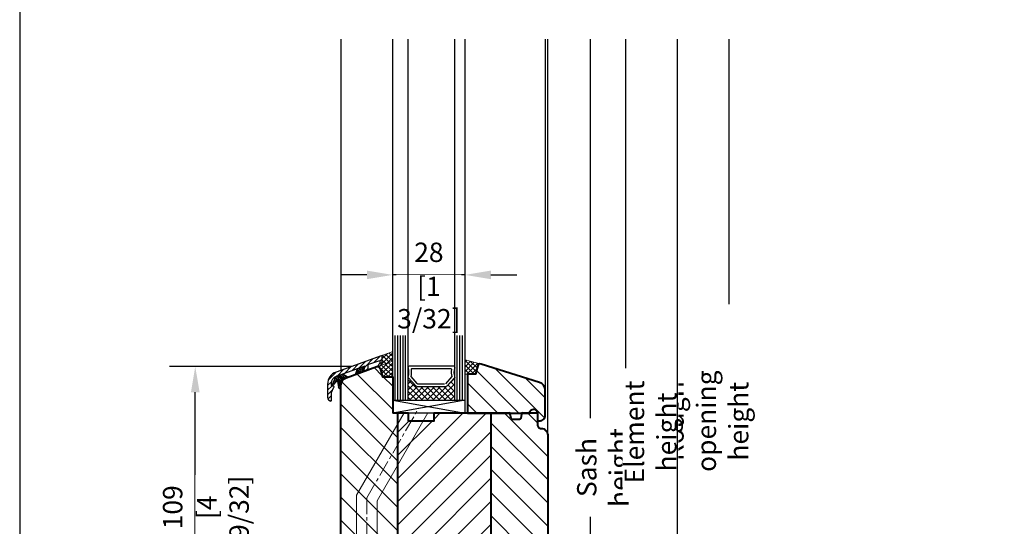
# Model space of a CAD drawing. Units: millimetres. Extents: x 14 to 202, y 2 to 289.
# Drawn here: x 14 to 90, y 159 to 198 of the extents above; entities that cross this region are included whole.
import ezdxf

# ---------------------------------------------------------------- set-up
doc = ezdxf.new("R2010")
doc.units = ezdxf.units.MM
doc.header["$PDMODE"] = 35
doc.linetypes.add('C_CENTER_L', pattern=[2, 1.25, -0.25, 0.25, -0.25])
for name, color, linetype in [('EN_ALU', 142, 'Continuous'), ('EN_GLAS', 7, 'Continuous'), ('EN_MAß', 14, 'Continuous'), ('EN_PVC', 7, 'Continuous')]:
    doc.layers.add(name, color=color, linetype=linetype)
for name, color, linetype, lineweight in [('EN_DICHTUNG', 102, 'Continuous', 20), ('EN_HOLZ_GRUND', 7, 'Continuous', 40), ('EN_HOLZ_SRAF', 40, 'Continuous', 5), ('EN_SILICON', 102, 'Continuous', 20), ('EN_WASSER', 102, 'Continuous', 20), ('IN tanka', 252, 'Continuous', 15), ('IN šrafiranje', 36, 'Continuous', 5)]:
    doc.layers.add(name, color=color, linetype=linetype, lineweight=lineweight)
doc.styles.add('Dim', font='simplex.shx', dxfattribs={"width": 0.65})
doc.dimstyles.new('EN_Bemaßung_02', dxfattribs={"dimtxt": 1.5, "dimasz": 2, "dimexe": 2, "dimexo": 2, "dimgap": 1, "dimtad": 1, "dimdec": 0, "dimdsep": 46, "dimtxsty": 'Dim', "dimcen": 0, "dimdle": 1, "dimclrd": 256, "dimclre": 256, "dimclrt": 142, "dimadec": 1, "dimazin": 0, "dimtfac": 0.7, "dimtdec": 0, "dimtix": 1, "dimtmove": 0, "dimatfit": 3, "dimfxl": 1, "dimtvp": 2, "dimtfill": 1, "dimtolj": 1, "dimtzin": 0, "dimlwd": -1, "dimlwe": -1, "dimarcsym": 0})
pattern_1 = [(135, (-899.15167, -717.03146), (-0.3367596, -0.3367596), [])]

# ---------------------------------------------------------------- blocks, each defined once
blk = doc.blocks.new('*D136')
at = {"layer": 'Defpoints', "color": 0, "transparency": 16777216}
for p in [(42.549, 172.985), (48.149, 172.982)]:
    blk.add_point(p, dxfattribs=at)
at = {"layer": 'EN_MAß', "transparency": 16777216}
for p, q in [((42.549, 174.985), (42.549, 180.628)), ((48.149, 174.982), (48.149, 180.628)), ((40.549, 178.628), (38.549, 178.628)), ((48.149, 178.628), (42.549, 178.628)), ((50.149, 178.628), (52.149, 178.628))]:
    blk.add_line(p, q, dxfattribs=at)
for points in [[(40.549, 178.961), (40.549, 178.294), (42.549, 178.628)], [(50.149, 178.961), (50.149, 178.294), (48.149, 178.628)]]:
    blk.add_solid(points, dxfattribs=at)
at = {"layer": 'EN_MAß', "color": 142, "transparency": 16777216, "insert": (45.349, 180.378), "char_height": 1.5, "attachment_point": 5, "style": 'Dim', "bg_fill": 3, "box_fill_scale": 1.1, "bg_fill_color": 256, "bg_fill_true_color": 13158600, "bg_fill_transparency": 0}
blk.add_mtext('\\A1;28', dxfattribs=at)
at = {"layer": 'EN_MAß', "color": 142, "transparency": 16777216, "insert": (45.349, 176.485), "char_height": 1.5, "attachment_point": 5, "style": 'Dim', "bg_fill": 3, "box_fill_scale": 1.1, "bg_fill_color": 256, "bg_fill_true_color": 13158600, "bg_fill_transparency": 0}
blk.add_mtext('\\A1;[1 3/32]', dxfattribs=at)
at = {"layer": 'Defpoints', "color": 0, "transparency": 16777216}
blk.add_point((42.549, 178.628), dxfattribs=at)
blk = doc.blocks.new('*D138')
at = {"layer": 'Defpoints', "color": 0, "ltscale": 0.1, "transparency": 16777216}
for p in [(27.274, 171.536), (41.382, 171.536), (39.139, 149.736)]:
    blk.add_point(p, dxfattribs=at)
at = {"layer": 'EN_MAß', "ltscale": 0.1, "transparency": 16777216}
for p, q in [((39.382, 171.536), (25.274, 171.536)), ((27.274, 151.736), (27.274, 169.536)), ((37.139, 149.736), (25.274, 149.736))]:
    blk.add_line(p, q, dxfattribs=at)
for points in [[(26.941, 169.536), (27.608, 169.536), (27.274, 171.536)], [(26.941, 151.736), (27.608, 151.736), (27.274, 149.736)]]:
    blk.add_solid(points, dxfattribs=at)
at = {"layer": 'EN_MAß', "color": 142, "ltscale": 0.1, "transparency": 16777216, "insert": (25.524, 160.636), "char_height": 1.5, "attachment_point": 5, "rotation": 90, "style": 'Dim', "bg_fill": 3, "box_fill_scale": 1.1, "bg_fill_color": 256, "bg_fill_true_color": 13158600, "bg_fill_transparency": 0}
blk.add_mtext('\\A1;109', dxfattribs=at)
at = {"layer": 'EN_MAß', "color": 142, "ltscale": 0.1, "transparency": 16777216, "insert": (29.417, 160.636), "char_height": 1.5, "attachment_point": 5, "rotation": 90, "style": 'Dim', "bg_fill": 3, "box_fill_scale": 1.1, "bg_fill_color": 256, "bg_fill_true_color": 13158600, "bg_fill_transparency": 0}
blk.add_mtext('\\A1;[4 9/32]', dxfattribs=at)
blk = doc.blocks.new('80st24zzast')
at = {"layer": 'EN_GLAS'}
h = blk.add_hatch(dxfattribs=at)
h.set_pattern_fill('ANSI37', scale=0.5, style=0)
h.set_pattern_definition([(45, (-0.4965, -9.7877), (-1.12253, 1.12253), []), (135, (-0.4965, -9.7877), (-1.12253, -1.12253), [])])
h.paths.add_polyline_path([(11.89, -6.11, -0.214228), (12.46, -6.37), (15.5, -9.79), (15.5, -0.98), (-2.5, -0.98), (-2.5, -9.79), (0.54, -6.37, -0.214228), (1.12, -6.11)])
at = {"layer": 'EN_HOLZ_SRAF'}
h = blk.add_hatch(dxfattribs=at)
h.set_pattern_fill('ANSI31', color=256, scale=1.8, style=0)
h.set_pattern_definition([(45, (2, 0), (-4.0411, 4.0411), [])])
edge = h.paths.add_edge_path()
edge.add_line((20.5, 4.02), (20.5, -11))
edge.add_line((20.5, -11), (23.5, -11))
edge.add_line((23.5, -11), (24.38, -14.26))
edge.add_arc((25.34, -14), 1, 195, 290)
edge.add_line((25.68, -14.94), (48.28, -7.81))
edge.add_arc((47.5, -4.91), 3, 285, 360)
edge.add_line((50.5, -4.91), (50.5, 5.02))
edge.add_arc((48.5, 5.02), 2, 360, 450)
edge.add_line((48.5, 7.02), (47.5, 7.02))
edge.add_line((47.5, 7.02), (47.5, 4.02))
edge.add_arc((46, 4.02), 1.5, -180, 0, ccw=False)
edge.add_line((44.5, 4.02), (20.5, 4.02))
at = {"layer": 'EN_SILICON'}
h = blk.add_hatch(dxfattribs=at)
h.set_pattern_fill('ANSI37', color=256, scale=0.4, style=0)
h.set_pattern_definition([(45, (0, 2), (-0.898026, 0.898026), []), (135, (0, 2), (-0.898026, -0.898026), [])])
h.paths.add_polyline_path([(-8.5, -9.98), (-12.5, -9.98), (-13.37, -13.24, -0.339454), (-14.34, -13.98), (-8.5, -16.11)])
h = blk.add_hatch(dxfattribs=at)
h.set_pattern_fill('ANSI37', color=256, scale=0.4, style=0)
h.set_pattern_definition([(45, (4, 4.2), (-0.898026, 0.898026), []), (135, (4, 4.2), (-0.898026, -0.898026), [])])
h.paths.add_polyline_path([(19.5, -16.56), (25.34, -15, -0.339454), (24.38, -14.26), (23.5, -11), (19.5, -11)])
at = {"layer": 'EN_GLAS'}
for p, q in [((-8.5, -0.98), (-8.5, -25.94)), ((-7.5, -0.98), (-7.5, -25.94)), ((-6.5, -0.98), (-6.5, -25.94)), ((-5.5, -0.98), (-5.5, -25.94)), ((-4.5, -0.98), (-4.5, -25.94)), ((-3.5, -0.98), (-3.5, -25.94)), ((-2.5, -0.98), (-2.5, -25.94)), ((15.5, -0.98), (15.5, -25.94)), ((16.5, -0.98), (16.5, -25.94)), ((17.5, -0.98), (17.5, -25.94)), ((18.5, -0.98), (18.5, -25.94)), ((19.5, -0.98), (19.5, -25.94))]:
    blk.add_line(p, q, dxfattribs=at)
blk.add_lwpolyline([(15.5, -9.79), (12.46, -6.37, 0.214228), (11.89, -6.11), (1.12, -6.11, 0.214228), (0.54, -6.37), (-2.5, -9.79, -0.164654), (-2.5, -13.52, 0.414214), (-1.73, -14.28), (14.74, -14.28, 0.414214), (15.5, -13.52, -0.164654)], format="xyb", close=True, dxfattribs=at)
blk.add_lwpolyline([(11.59, -7.13), (1.56, -7.13, 0.214228), (0.99, -7.39), (-1.37, -10.05, -0.102296), (-1.28, -12.81, 0.465119), (-0.9, -13.26), (13.89, -13.26, 0.465119), (14.26, -12.81, -0.102296), (14.35, -10.05), (11.88, -7.26)], format="xyb", dxfattribs=at)
at = {"layer": 'EN_HOLZ_GRUND'}
blk.add_lwpolyline([(20.5, -3.82), (20.5, 4.02), (44.5, 4.02, 1), (47.5, 4.02), (47.5, 7.02), (48.5, 7.02, -0.414214), (50.5, 5.02), (50.5, -4.91, -0.339454), (48.28, -7.81), (25.68, -14.94, -0.440011), (24.38, -14.26), (23.5, -11), (20.5, -11), (20.5, -2.02)], format="xyb", dxfattribs=at)
at = {"layer": 'EN_PVC'}
for p, q in [((19.5, -0.98), (-8.5, 4.02)), ((-8.5, -0.98), (19.5, 4.02)), ((19.5, 4.02), (-8.5, 4.02)), ((-8.5, 4.02), (-8.5, -0.98)), ((19.5, 4.02), (19.5, -0.98)), ((-8.5, -0.98), (19.5, -0.98))]:
    blk.add_line(p, q, dxfattribs=at)
at = {"layer": 'EN_SILICON'}
for points in [[(-14.68, -13.92, 0.440011), (-13.37, -13.24), (-12.5, -9.98), (-8.5, -9.98), (-8.5, -16.11), (-14.34, -13.98)], [(25.68, -14.94, -0.440011), (24.38, -14.26), (23.5, -11), (19.5, -11), (19.5, -16.56), (25.34, -15)]]:
    blk.add_lwpolyline(points, format="xyb", dxfattribs=at)
blk = doc.blocks.new('FP 8849 ino 80')
at = {"layer": 'EN_ALU'}
h = blk.add_hatch(dxfattribs=at)
h.set_pattern_fill('ANSI31', color=256, scale=0.4, style=0)
edge = h.paths.add_edge_path()
edge.add_arc((-22.92, 18.32), 0.5, 290, 365)
edge.add_line((-22.43, 18.37), (-22.51, 19.35))
edge.add_arc((-22.01, 19.4), 0.5, 110, 185, ccw=False)
edge.add_line((-22.18, 19.87), (-18.03, 21.38))
edge.add_line((-18.03, 21.38), (-18.03, 20.74))
edge.add_arc((-17.73, 20.74), 0.3, 180, 290)
edge.add_line((-17.63, 20.46), (-17.23, 20.61))
edge.add_arc((-17.33, 20.89), 0.3, 290, 360)
edge.add_line((-17.03, 20.89), (-17.03, 22.91))
edge.add_arc((-17.33, 22.91), 0.3, 0, 110)
edge.add_line((-17.44, 23.19), (-34.89, 16.84))
edge.add_arc((-33.18, 12.14), 5, 110, 180)
edge.add_line((-38.18, 12.14), (-38.18, 6.94))
edge.add_arc((-36.88, 6.94), 1.3, 180, 264.2608)
edge.add_arc((-36.98, 5.94), 0.3, 264.2608, 360)
edge.add_line((-36.68, 5.94), (-36.68, 8.94))
edge.add_line((-36.68, 8.94), (-35.71, 11.03))
edge.add_arc((-35.88, 11.13), 0.2, 329.6152, 360)
edge.add_arc((-35.88, 11.13), 0.2, 360, 450)
edge.add_line((-35.88, 11.33), (-36.39, 11.33))
edge.add_arc((-36.38, 11.63), 0.3, 180, 267.8708, ccw=False)
edge.add_line((-36.68, 11.63), (-36.68, 12.49))
edge.add_arc((-33.68, 12.49), 3, 110, 180, ccw=False)
edge.add_line((-34.7, 15.31), (-24.05, 19.19))
edge.add_arc((-23.99, 19), 0.2, -15, 110, ccw=False)
edge.add_line((-23.79, 18.95), (-24.13, 17.69))
edge.add_arc((-23.94, 17.63), 0.2, 165, 290)
edge.add_line((-23.87, 17.45), (-22.75, 17.85))
at = {"layer": 'EN_SILICON'}
h = blk.add_hatch(dxfattribs=at)
h.set_pattern_fill('ANSI37', color=256, scale=0.4, style=0)
h.set_pattern_definition([(45, (-1474.4757, 3306.6733), (-0.8980256, 0.8980256), []), (135, (-1474.4757, 3306.6733), (-0.8980256, -0.8980256), [])])
h.paths.add_polyline_path([(-13, 24.81), (-17.44, 23.19, -0.520567), (-17.03, 22.91), (-17.03, 20.89, -0.315299), (-17.23, 20.61), (-17.63, 20.46, -0.244698), (-17.91, 20.5), (-18.84, 19, -0.000001), (-18.84, 19), (-13, 21.13)])
h = blk.add_hatch(dxfattribs=at)
h.set_pattern_fill('ANSI31,_O', color=256, scale=0.15, angle=90)
h.set_pattern_definition(pattern_1)
edge = h.paths.add_edge_path()
edge.add_line((-26.79, 18.19), (-24.07, 19.18))
edge.add_arc((-24, 18.99), 0.2, -15, 110, ccw=False)
edge.add_line((-23.81, 18.94), (-24.12, 17.8))
edge.add_line((-24.12, 17.8), (-24.31, 17.07))
edge.add_line((-24.31, 17.07), (-27.46, 15.93))
edge.add_line((-27.46, 15.93), (-26.79, 18.19))
h = blk.add_hatch(dxfattribs=at)
h.set_pattern_fill('ANSI31,_O', color=256, scale=0.15, angle=90)
h.set_pattern_definition(pattern_1)
edge = h.paths.add_edge_path()
edge.add_line((-34.66, 15.33), (-32.24, 16.21))
edge.add_line((-32.24, 16.21), (-30.27, 14.9))
edge.add_line((-30.27, 14.9), (-32.61, 14.05))
edge.add_arc((-32.27, 13.11), 1, 110, 185)
edge.add_line((-33.26, 13.02), (-33.2, 12.03))
edge.add_line((-33.2, 12.03), (-33, 10.33))
edge.add_line((-33, 10.33), (-33.26, 10.33))
edge.add_arc((-33.33, 11.02), 0.7, 185, 275, ccw=False)
edge.add_line((-34.02, 10.96), (-34.29, 13.22))
edge.add_arc((-34.48, 13.2), 0.2, 5, 140)
edge.add_line((-34.64, 13.33), (-35.97, 11.76))
edge.add_arc((-36.2, 11.95), 0.3, 155, 320, ccw=False)
edge.add_line((-36.47, 12.08), (-35.22, 14.81))
edge.add_arc((-34.32, 14.39), 1, 110, 155, ccw=False)
at = {"layer": 'EN_ALU', "linetype": 'Continuous'}
blk.add_lwpolyline([(-22.75, 17.85, 0.339454), (-22.43, 18.37), (-22.51, 19.35, -0.339454), (-22.18, 19.87), (-18.03, 21.38), (-18.03, 20.74, 0.520567), (-17.63, 20.46), (-17.23, 20.61, 0.315299), (-17.03, 20.89), (-17.03, 22.91, 0.520567), (-17.44, 23.19), (-34.89, 16.84, 0.315299), (-38.18, 12.14), (-38.18, 6.94, 0.38517), (-37.01, 5.64, 0.443866), (-36.68, 5.94), (-36.68, 8.94), (-35.71, 11.03, 0.133361), (-35.68, 11.13, 0.414214), (-35.88, 11.33), (-36.39, 11.33, -0.403371), (-36.68, 11.63), (-36.68, 12.49, -0.315299), (-34.7, 15.31), (-24.05, 19.19, -0.606815), (-23.79, 18.95), (-24.13, 17.69, 0.606815), (-23.87, 17.45)], format="xyb", close=True, dxfattribs=at)
at = {"layer": 'EN_SILICON'}
for p, q in [((-17.44, 23.19), (-13, 24.81)), ((-26.79, 18.19), (-24.07, 19.18)), ((-34.66, 15.33), (-32.24, 16.21)), ((-32.24, 16.21), (-26.79, 18.19)), ((-32.24, 16.21), (-30.27, 14.9)), ((-30.27, 14.9), (-27.46, 15.93)), ((-26.79, 18.19), (-27.46, 15.93)), ((-27.46, 15.93), (-24.31, 17.07)), ((-24.31, 17.07), (-24.12, 17.8)), ((-24.12, 17.8), (-23.81, 18.94)), ((-35.22, 14.81), (-36.47, 12.08)), ((-35.97, 11.76), (-34.64, 13.33)), ((-34.02, 10.96), (-34.29, 13.22)), ((-33.2, 12.03), (-33.26, 13.02)), ((-33, 10.33), (-33.2, 12.03)), ((-32.61, 14.05), (-30.27, 14.9)), ((-33.26, 10.33), (-33, 10.33))]:
    blk.add_line(p, q, dxfattribs=at)
for centre, radius, start, end in [((-24, 18.99), 0.2, 345, 110), ((-34.32, 14.39), 1, 110, 155), ((-36.2, 11.95), 0.3, 155, 320), ((-34.48, 13.2), 0.2, 5, 140), ((-32.27, 13.11), 1, 110, 185), ((-33.33, 11.02), 0.7, 185, 275)]:
    blk.add_arc(centre, radius, start, end, dxfattribs=at)
at = {"layer": 'IN šrafiranje'}
blk.add_line((-17.91, 20.5), (-18.84, 19), dxfattribs=at)
blk = doc.blocks.new('zrBV')
at = {"layer": 'EN_WASSER', "linetype": 'C_CENTER_L', "ltscale": 5}
for q in [(-0.85, 5.04), (-21.01, -52.33)]:
    blk.add_line((-21.01, -29.87), q, dxfattribs=at)
at = {"layer": 'EN_WASSER'}
for p, q in [((-25.01, -28.8), (-6.62, 3.04)), ((-17.01, -30.95), (2.62, 3.04)), ((-25.01, -28.8), (-25.01, -50.74)), ((-17.01, -30.95), (-17.01, -54.76))]:
    blk.add_line(p, q, dxfattribs=at)
blk = doc.blocks.new('2 tesnilo')
at = {"layer": 'EN_DICHTUNG'}
h = blk.add_hatch(dxfattribs=at)
h.set_pattern_fill('AR-SAND', color=256, angle=90, style=0)
h.set_pattern_definition([(127.5, (-1071.1072, 773.7543), (-1.9268238, -0.0629934), [0, -1.52, 0, -1.7, 0, -1.625]), (97.5, (-1071.1072, 773.7543), (-2.822146, 1.7697767), [0, -0.82, 0, -1.37, 0, -0.525]), (57.5, (-1071.1072, 772.5243), (-0.005659, 3.1141419), [0, -0.5, 0, -1.8, 0, -2.35]), (47.5, (-1071.1072, 772.5243), (-0.8776756, 3.0061266), [0, -0.25, 0, -1.18, 0, -1.35])])
edge = h.paths.add_edge_path()
edge.add_arc((-2.95, -3.13), 1, 180, 270)
edge.add_arc((-2.8, -0.99), 3.14, 267.2397, 317.1396)
edge.add_arc((-0.03, -3.32), 0.511, -7.1253, 158.2482, ccw=False)
edge.add_line((0.48, -3.38), (-1.99, -8.34))
edge.add_arc((-0.7, -8.41), 1.3, 177.128, 239.2327)
edge.add_line((-1.36, -9.52), (0.75, -10.13))
edge.add_arc((0.56, -11.3), 1.19, -1.3077, 80.9188, ccw=False)
edge.add_line((1.75, -11.33), (2.14, -11.33))
edge.add_line((2.14, -11.33), (2.14, -1.61))
edge.add_line((2.14, -1.61), (2.14, -0.02))
edge.add_arc((1.5, -0.79), 1, 50.2077, 73.8137)
edge.add_line((1.78, 0.17), (1.22, 0.17))
edge.add_arc((0, 4.38), 4.38, 253.8137, 286.1863, ccw=False)
edge.add_arc((-1.78, -2.59), 2.82, 78.5149, 140.2409)
edge.add_line((-3.95, -0.79), (-3.95, -3.13))
for p, q in [((1.78, -13.48), (1.75, -11.33)), ((2.49, -13.33), (2.5, -11.33))]:
    blk.add_line(p, q, dxfattribs=at)
for points in [[(1.75, -11.33), (2.5, -11.33), (1.75, -11.33, 0.375011), (0.75, -10.13), (-0.95, -9.68, -0.371157), (-1.99, -8.34), (0.48, -3.38, 0.879863), (-0.5, -3.13, -0.267121), (-2.45, -4.13, -0.414214), (-3.45, -3.13), (-3.45, -0.79, -0.329008), (-1.22, 0.17, 0.142199), (1.22, 0.17, -0.499597), (2.5, -0.79), (2.5, -11.33)], [(2.49, -13.33), (2.22, -14.16, -0.378116), (1.09, -14.84, -0.042892), (0.33, -14.6)], [(1.23, -14.1, 0.296558), (1.67, -13.77), (1.78, -13.48)]]:
    blk.add_lwpolyline(points, format="xyb", dxfattribs=at)
for points in [[(0.14, -1.61), (2.14, -1.61), (2.14, -14.04)], [(0.14, -9.1), (2.14, -9.1)]]:
    blk.add_lwpolyline(points, dxfattribs=at)
blk.add_lwpolyline([(-0.55, -11.65, 0.266786), (0.33, -14.6), (1.26, -14.08, -0.312832), (0.43, -11.85)], format="xyb", close=True, dxfattribs=at)
blk = doc.blocks.new('80k109spV 10mm')
at = {"layer": 'EN_HOLZ_SRAF'}
h = blk.add_hatch(dxfattribs=at)
h.set_pattern_fill('ANSI31', color=256, scale=2, angle=90)
h.set_pattern_definition([(135, (-176.529, 0), (-4.49013, -4.49013), [])])
edge = h.paths.add_edge_path()
edge.add_line((-9.61, -65.79), (-9.67, -67.52))
edge.add_arc((-10.17, -67.5), 0.5, 270, 358, ccw=False)
edge.add_line((-10.17, -68), (-12.98, -68))
edge.add_arc((-12.98, -67), 1, 251.8051, 270, ccw=False)
edge.add_arc((-13.61, -68.9), 1, 71.8051, 179.5)
edge.add_line((-14.61, -68.89), (-14.67, -77.01))
edge.add_arc((-15.67, -77), 1, 270, 359.5, ccw=False)
edge.add_line((-15.67, -78), (-16.89, -78))
edge.add_arc((-16.89, -77.5), 0.5, 245, 270, ccw=False)
edge.add_line((-17.1, -77.96), (-17.5, -77.77))
edge.add_line((-17.5, -77.77), (-17.5, -73))
edge.add_line((-17.5, -73), (-20.5, -73))
edge.add_line((-20.5, -73), (-20.5, -86.5))
edge.add_arc((-22, -86.5), 1.5, -90, 0, ccw=False)
edge.add_line((-22, -88), (-28.05, -88))
edge.add_arc((-28.04, -85.04), 2.96, 179.2129, 269.863, ccw=False)
edge.add_line((-31, -85), (-31, -73))
edge.add_line((-31, -73), (-31, 3))
edge.add_line((-31, 3), (-31, 13.81))
edge.add_arc((-28, 13.81), 3, 110, 180, ccw=False)
edge.add_line((-29.03, 16.63), (-17.18, 20.94))
edge.add_arc((-16.84, 20), 1, 15, 110, ccw=False)
edge.add_line((-15.87, 20.26), (-15, 17))
edge.add_line((-15, 17), (-11, 17))
edge.add_line((-11, 17), (-11, 3))
edge.add_line((-11, 3), (-9, 3))
edge.add_line((-9, 3), (-9, -65.5))
edge.add_line((-9, -65.5), (-9.31, -65.5))
edge.add_arc((-9.31, -65.8), 0.3, 90, 178)
h = blk.add_hatch(dxfattribs=at)
h.set_pattern_fill('ANSI31', color=256, scale=2)
h.set_pattern_definition([(45, (12.8996, -61.002), (-4.4901, 4.4901), [])])
edge = h.paths.add_edge_path()
edge.add_line((20.5, -65.5), (20.5, -68))
edge.add_line((20.5, -68), (27, -68))
edge.add_line((27, -68), (27, 3))
edge.add_line((27, 3), (5, 3))
edge.add_line((5, 3), (5, 0))
edge.add_line((5, 0), (-5, 0))
edge.add_line((-5, 0), (-5, 3))
edge.add_line((-5, 3), (-9, 3))
edge.add_line((-9, 3), (-9, -65.5))
edge.add_line((-9, -65.5), (-8.26, -65.5))
edge.add_arc((-8.26, -65), 0.5, 270, 359)
edge.add_line((-7.76, -65.01), (-7.61, -56.3))
edge.add_arc((-7.31, -56.3), 0.3, 90, 179, ccw=False)
edge.add_line((-7.31, -56), (-3.28, -56))
edge.add_arc((-3.28, -55.5), 0.5, 270, 315)
edge.add_line((-2.93, -55.86), (-1.66, -54.59))
edge.add_arc((-1.45, -54.8), 0.3, 45, 135, ccw=False)
edge.add_line((-1.24, -54.59), (0.03, -55.86))
edge.add_arc((0.38, -55.5), 0.5, 225, 270)
edge.add_line((0.38, -56), (4.4, -56))
edge.add_arc((4.4, -56.3), 0.3, 1, 90, ccw=False)
edge.add_line((4.7, -56.3), (4.86, -65.01))
edge.add_arc((5.36, -65), 0.5, 181, 270)
edge.add_line((5.36, -65.5), (6.41, -65.5))
edge.add_arc((6.41, -65.8), 0.3, 2, 90, ccw=False)
edge.add_line((6.71, -65.79), (6.77, -67.52))
edge.add_arc((7.27, -67.5), 0.5, 182, 270)
edge.add_line((7.27, -68), (8.4, -68))
edge.add_line((8.4, -68), (8.4, -67.5))
edge.add_line((8.4, -67.5), (12.9, -67.5))
edge.add_line((12.9, -67.5), (12.9, -61))
edge.add_line((12.9, -61), (13, -61))
edge.add_line((13, -61), (13, -59))
edge.add_line((13, -59), (16, -59))
edge.add_line((16, -59), (16, -65.5))
edge.add_line((16, -65.5), (20.5, -65.5))
h = blk.add_hatch(dxfattribs=at)
h.set_pattern_fill('ANSI31', color=256, scale=2, angle=90)
h.paths.add_polyline_path([(49, -5.5, 0.414214), (46.5, -3, -0.414214), (45, -1.5), (45, 3), (39.34, 3, 0.36397), (38.85, 2.59), (38.55, 0.91, -0.36397), (38.06, 0.5), (35.28, 0.5, -0.36397), (34.79, 0.91), (34.49, 2.59, 0.36397), (34, 3), (27, 3), (27, -68), (47.5, -68, 0.414214), (49, -66.5), (49, -65.25)])
at = {"layer": 'EN_HOLZ_GRUND'}
for p, q in [((-31, -73), (-31, 3)), ((-9, -65.5), (-9, 3)), ((27, 3), (27, -68)), ((46.5, -3), (46.5, -3)), ((48.9, -66.5), (49, -66.5))]:
    blk.add_line(p, q, dxfattribs=at)
for points in [[(-31, 3), (-31, 13.81, -0.315299), (-29.03, 16.63), (-17.18, 20.94, -0.440011), (-15.87, 20.26), (-15, 17), (-11, 17), (-11, 3)], [(39.34, 3, 0.36397), (38.85, 2.59), (38.55, 0.91, -0.36397), (38.06, 0.5), (35.28, 0.5, -0.36397), (34.79, 0.91), (34.49, 2.59, 0.36397), (34, 3)], [(39.34, 3), (45, 3), (45, -1.5, 0.414214), (46.5, -3, -0.414214), (49, -5.5)], [(8.5, -68), (7.27, -68, -0.404026), (6.77, -67.52), (6.72, -66), (6.71, -65.79, 0.404026), (6.41, -65.5), (5.36, -65.5, -0.409111), (4.86, -65.01), (4.7, -56.3, 0.409111), (4.4, -56), (0.38, -56, -0.198912), (0.03, -55.86), (-1.24, -54.59, 0.414214), (-1.66, -54.59), (-2.93, -55.86, -0.198912), (-3.28, -56), (-7.31, -56, 0.409111), (-7.61, -56.3), (-7.76, -65.01, -0.409111), (-8.26, -65.5), (-9.31, -65.5, 0.404026), (-9.61, -65.79), (-9.67, -67.52, -0.404026), (-10.17, -68), (-12.98, -68, -0.079557), (-13.3, -67.95, 0.50785), (-14.61, -68.89), (-14.67, -77.01, -0.41166), (-15.67, -78), (-16.89, -78, -0.109518), (-17.1, -77.96), (-17.5, -77.77), (-17.5, -73), (-20.5, -73)], [(49, -66.5, -0.414214), (47.5, -68), (20.5, -68)], [(-31, -73), (-31, -85, 0.41754), (-28.05, -88), (-22, -88, 0.414214), (-20.5, -86.5), (-20.5, -73)]]:
    blk.add_lwpolyline(points, format="xyb", dxfattribs=at)
for points in [[(-11, 3), (-5, 3), (-5, 0), (5, 0), (5, 3), (34, 3)], [(49, -5.5), (49, -66.5)], [(20.5, -68), (20.5, -65.5), (16, -65.5), (16, -59), (13, -59), (13, -65.5), (8.5, -65.5), (8.5, -68)]]:
    blk.add_lwpolyline(points, dxfattribs=at)
at = {"layer": 'IN tanka', "rotation": 180}
blk.add_blockref('2 tesnilo', (-18, -87.86), dxfattribs=at)

msp = doc.modelspace()

# ---------------------------------------------------------------- linework, layer by layer
for p, q in [((54.35, 196.886), (54.349, 169.722)), ((54.549, 166.236), (54.55, 196.886)), ((57.849, 149.717), (57.849, 196.886))]:
    msp.add_line(p, q)
at = {"layer": 'EN_MAß'}
for p, q in [((60.567, 196.886), (60.567, 169.007)), ((68.567, 196.886), (68.567, 176.358))]:
    msp.add_line(p, q, dxfattribs=at)

# ---------------------------------------------------------------- texts
at = {"layer": 'EN_MAß', "color": 142, "insert": (66.817, 167.302), "char_height": 1.5, "attachment_point": 5, "rotation": 90, "style": 'Dim', "bg_fill": 3, "box_fill_scale": 1.1, "bg_fill_color": 256, "bg_fill_true_color": 13158600, "bg_fill_transparency": 0}
msp.add_mtext('\\A1;Rough opening height', dxfattribs=at)

# ---------------------------------------------------------------- dimensions: what is measured, and where the dimension line sits
at = {"layer": 'EN_MAß'}
dim = msp.add_linear_dim(base=(42.549, 178.628), p1=(48.149, 172.982), p2=(42.549, 172.985), dimstyle='EN_Bemaßung_02', override={"dimscale": 1, "dimlfac": 5, "dimpost": '\\X', "dimtix": 1, "dimtofl": 1, "dimtmove": 0, "dimatfit": 3}, dxfattribs=at)
dim.commit()
dim.dimension.update_dxf_attribs({"geometry": '*D136', "text_midpoint": (45.349, 178.628)})
at = {"layer": 'EN_MAß', "ltscale": 0.1}
dim = msp.add_linear_dim(base=(27.274, 171.536), p1=(39.139, 149.736), p2=(41.382, 171.536), angle=90, dimstyle='EN_Bemaßung_02', override={"dimscale": 1, "dimlfac": 5, "dimpost": '\\X', "dimtix": 1, "dimtofl": 1, "dimtmove": 0, "dimatfit": 3}, dxfattribs=at)
dim.commit()
dim.dimension.update_dxf_attribs({"geometry": '*D138', "text_midpoint": (27.274, 160.636)})

# ---------------------------------------------------------------- next in the draw order: linework, layer by layer
for p, q in [((38.551, 171.242), (38.551, 196.886)), ((42.549, 173.928), (42.549, 196.886)), ((43.749, 173.928), (43.75, 196.886)), ((47.349, 173.928), (47.35, 196.886)), ((48.149, 173.928), (48.15, 196.886))]:
    msp.add_line(p, q)

# ---------------------------------------------------------------- next in the draw order: block references
at = {"xscale": -0.2000000000000001, "yscale": 0.2000000000000001, "zscale": 0.2000000000000001, "rotation": 180}
msp.add_blockref('80st24zzast', (44.248, 168.739), dxfattribs=at)
at = {"xscale": 0.2000000000000001, "yscale": 0.2000000000000001, "zscale": 0.2000000000000001}
for name, p in [('FP 8849 ino 80', (45.149, 167.736)), ('80k109spV 10mm', (44.749, 167.336)), ('zrBV', (44.749, 167.336))]:
    msp.add_blockref(name, p, dxfattribs=at)

# ---------------------------------------------------------------- next in the draw order: texts
at = {"layer": 'EN_MAß', "color": 142, "insert": (58.817, 163.713), "char_height": 1.5, "attachment_point": 5, "rotation": 90, "style": 'Dim', "bg_fill": 3, "box_fill_scale": 1.1, "bg_fill_color": 256, "bg_fill_true_color": 13158600, "bg_fill_transparency": 0}
msp.add_mtext('\\A1;Sash height', dxfattribs=at)

# ---------------------------------------------------------------- next in the draw order: texts
at = {"layer": 'EN_MAß', "color": 142, "insert": (62.504, 166.467), "char_height": 1.5, "attachment_point": 5, "rotation": 90, "style": 'Dim', "bg_fill": 3, "box_fill_scale": 1.1, "bg_fill_color": 256, "bg_fill_true_color": 13158600, "bg_fill_transparency": 0}
msp.add_mtext('\\A1;Element height', dxfattribs=at)

# ---------------------------------------------------------------- next in the draw order: linework, layer by layer
msp.add_lwpolyline([(13.689, 1.854), (201.689, 1.854), (201.689, 288.854), (13.689, 288.854)], close=True)
at = {"layer": 'EN_MAß'}
msp.add_line((64.567, 196.886), (64.567, 149.744), dxfattribs=at)

doc.saveas('drawing.dxf')
